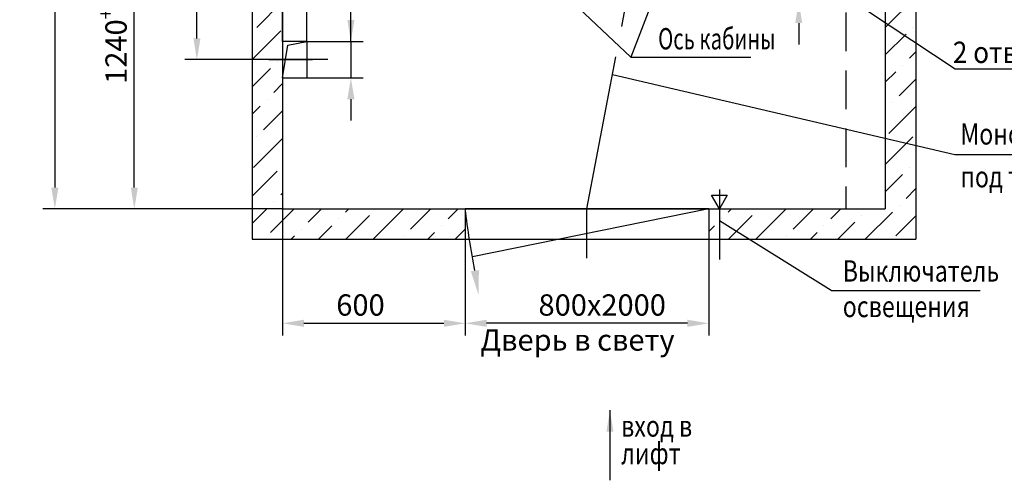
# Model space of a CAD drawing. Extents: x -509 to 134, y 177 to 1437.
# Drawn here: x -177 to -15, y 731 to 807 of the extents above; entities that cross this region are included whole.
import ezdxf
from ezdxf.enums import TextEntityAlignment as Align

# ---------------------------------------------------------------- set-up
doc = ezdxf.new("R2010")
doc.units = 0
for name, pattern in [('CENTER', [50.8, 31.75, -6.35, 6.35, -6.35]), ('CENTER2', [28.575, 19.05, -3.175, 3.175, -3.175]), ('HIDDEN', [9.525, 6.35, -3.175])]:
    doc.linetypes.add(name, pattern=pattern)
doc.layers.get('0').update_dxf_attribs({"linetype": 'CONTINUOUS'})
doc.layers.get('Defpoints').update_dxf_attribs({"linetype": 'CONTINUOUS'})
for name, color, linetype in [('0_DIM', 7, 'CONTINUOUS'), ('1', 8, 'CONTINUOUS'), ('4', 4, 'CENTER')]:
    doc.layers.add(name, color=color, linetype=linetype)
doc.styles.add('GOST', font='GOST_A (SAPR LM)_0.ttf')
doc.styles.get("Standard").update_dxf_attribs({"font": 'GOST_A (SAPR LM)_0.ttf'})
doc.dimstyles.new('GOST$0', dxfattribs={"dimtxt": 3.5, "dimasz": 3.5, "dimexe": 2, "dimexo": 0, "dimgap": 1.25, "dimtad": 1, "dimdec": 3, "dimtxsty": 'GOST', "dimcen": 3.5, "dimclrd": 3, "dimclre": 1, "dimclrt": 3, "dimadec": 3, "dimazin": 2, "dimtm": 1e-09, "dimtfac": 1, "dimtdec": 3, "dimtmove": 0, "dimatfit": 3, "dimfxl": 1, "dimtolj": 1, "dimtzin": 0, "dimarcsym": 0})
doc.dimstyles.get("Standard").update_dxf_attribs({"dimtxt": 3.5, "dimasz": 3.5, "dimexe": 2, "dimexo": 0, "dimgap": 1.25, "dimtad": 1, "dimdec": 3, "dimtxsty": 'Standard', "dimcen": 3.5, "dimclrd": 3, "dimclre": 1, "dimclrt": 3, "dimadec": 0, "dimazin": 2, "dimtfac": 1, "dimtdec": 3, "dimtmove": 0, "dimatfit": 3, "dimfxl": 1, "dimtolj": 1, "dimarcsym": 0})
doc.dimstyles.new('STANDARD$0', dxfattribs={"dimtxt": 3.5, "dimasz": 3.5, "dimexe": 2, "dimexo": 0, "dimgap": 1.25, "dimtad": 1, "dimdec": 3, "dimtxsty": 'Standard', "dimcen": 3.5, "dimclrd": 3, "dimclre": 1, "dimclrt": 3, "dimadec": 0, "dimazin": 2, "dimtfac": 1, "dimtdec": 3, "dimtmove": 0, "dimatfit": 3, "dimfxl": 1, "dimtolj": 1, "dimarcsym": 0})

# ---------------------------------------------------------------- blocks, each defined once
blk = doc.blocks.new('*D1869')
at = {"color": 1, "lineweight": -2}
for p, q in [((-133.8, 903.16), (-173.2, 903.16)), ((-133.8, 775.66), (-173.2, 775.66))]:
    blk.add_line(p, q, dxfattribs=at)
at = {"color": 3, "lineweight": -2}
blk.add_line((-171.2, 899.66), (-171.2, 779.16), dxfattribs=at)
at = {"color": 3}
for points in [[(-170.62, 899.66), (-171.79, 899.66), (-171.2, 903.16)], [(-171.79, 779.16), (-170.62, 779.16), (-171.2, 775.66)]]:
    blk.add_solid(points, dxfattribs=at)
at = {"layer": 'Defpoints', "color": 0}
for p in [(-133.8, 903.16), (-171.2, 775.66), (-133.8, 775.66)]:
    blk.add_point(p, dxfattribs=at)
at = {"color": 3, "linetype": 'Continuous', "insert": (-174.21, 837.86), "char_height": 3.5, "attachment_point": 5, "rotation": 90}
blk.add_mtext('\\A1;\\A1;2550\\H2.275;\\A2;\\S+30^ ;', dxfattribs=at)
blk = doc.blocks.new('*D1870')
at = {"color": 1, "lineweight": -2}
for p, q in [((-143.98, 837.66), (-160.15, 837.66)), ((-133.8, 775.66), (-160.15, 775.66))]:
    blk.add_line(p, q, dxfattribs=at)
at = {"color": 3, "lineweight": -2}
blk.add_line((-158.15, 779.16), (-158.15, 834.16), dxfattribs=at)
at = {"color": 3}
for points in [[(-157.57, 834.16), (-158.73, 834.16), (-158.15, 837.66)], [(-158.73, 779.16), (-157.57, 779.16), (-158.15, 775.66)]]:
    blk.add_solid(points, dxfattribs=at)
at = {"layer": 'Defpoints', "color": 0}
for p in [(-158.15, 837.66), (-143.98, 837.66), (-133.8, 775.66)]:
    blk.add_point(p, dxfattribs=at)
at = {"color": 3, "linetype": 'Continuous', "insert": (-161.15, 804.27), "char_height": 3.5, "attachment_point": 5, "rotation": 90}
blk.add_mtext('\\A1;\\A1;1240\\H2.45;\\A2;\\S+10^ ;', dxfattribs=at)
blk = doc.blocks.new('дверь')
at = {"color": 3, "linetype": 'Continuous'}
for p, q in [((7398.3, -1474), (8198.3, -1474)), ((7398.3, -1474), (7398.3, -1524)), ((7398.3, -1474), (8174.8, -1631.2)), ((8198.3, -1474), (8198.3, -1524))]:
    blk.add_line(p, q, dxfattribs=at)
at = {"layer": '1', "color": 3}
blk.add_arc((4938.5, -1067.8), 3285, 349.3125, 352.8977, dxfattribs=at)
blk.add_solid([(8153.3, -1675.1), (8179.7, -1679), (8154.7, -1756.2)], dxfattribs=at)
blk = doc.blocks.new('*D1872')
at = {"color": 1, "linetype": 'Continuous', "lineweight": -2}
for p, q in [((-133.8, 775.66), (-133.8, 754.86)), ((-103.8, 775.66), (-103.8, 754.86))]:
    blk.add_line(p, q, dxfattribs=at)
at = {"color": 3, "linetype": 'Continuous', "lineweight": -2}
blk.add_line((-130.3, 756.86), (-107.3, 756.86), dxfattribs=at)
at = {"color": 3}
for points in [[(-130.3, 757.45), (-130.3, 756.28), (-133.8, 756.86)], [(-107.3, 756.28), (-107.3, 757.45), (-103.8, 756.86)]]:
    blk.add_solid(points, dxfattribs=at)
at = {"layer": 'Defpoints', "color": 0}
for p in [(-133.8, 775.66), (-103.8, 775.66), (-103.8, 756.86)]:
    blk.add_point(p, dxfattribs=at)
at = {"color": 3, "linetype": 'Continuous', "insert": (-121, 759.87), "char_height": 3.5, "attachment_point": 5, "style": 'GOST'}
blk.add_mtext('\\A1;\\A1;600', dxfattribs=at)
blk = doc.blocks.new('*D1873')
at = {"color": 1, "lineweight": -2}
for p, q in [((-103.8, 770.66), (-103.8, 754.86)), ((-63.8, 770.66), (-63.8, 754.86))]:
    blk.add_line(p, q, dxfattribs=at)
at = {"color": 3, "lineweight": -2}
blk.add_line((-67.3, 756.86), (-100.3, 756.86), dxfattribs=at)
at = {"color": 3}
for points in [[(-100.3, 757.45), (-100.3, 756.28), (-103.8, 756.86)], [(-67.3, 756.28), (-67.3, 757.45), (-63.8, 756.86)]]:
    blk.add_solid(points, dxfattribs=at)
at = {"layer": 'Defpoints', "color": 0}
for p in [(-103.8, 770.66), (-63.8, 770.66), (-103.8, 756.86)]:
    blk.add_point(p, dxfattribs=at)
at = {"color": 3, "linetype": 'Continuous', "insert": (-81.3, 759.87), "char_height": 3.5, "attachment_point": 5}
blk.add_mtext('\\A1;{\\A1;800}x2000', dxfattribs=at)
blk = doc.blocks.new('*U1729')
at = {"layer": '0_DIM', "color": 0, "linetype": 'CENTER2', "lineweight": -2}
blk.add_line((0, -4.12), (0, 4.12), dxfattribs=at)
blk = doc.blocks.new('*D1880')
at = {"color": 3, "lineweight": -2}
for p, q in [((-49.01, 819.16), (-49.01, 822.66)), ((-49.01, 815.66), (-49.01, 809.66)), ((-49.01, 806.16), (-49.01, 802.66))]:
    blk.add_line(p, q, dxfattribs=at)
at = {"color": 1, "lineweight": -2}
for p, q in [((-41.31, 815.66), (-51.01, 815.66)), ((-41.31, 809.66), (-51.01, 809.66))]:
    blk.add_line(p, q, dxfattribs=at)
at = {"color": 3}
for points in [[(-49.6, 819.16), (-48.43, 819.16), (-49.01, 815.66)], [(-48.43, 806.16), (-49.6, 806.16), (-49.01, 809.66)]]:
    blk.add_solid(points, dxfattribs=at)
at = {"layer": 'Defpoints', "color": 0}
for p in [(-41.31, 815.66), (-49.01, 809.66), (-41.31, 809.66)]:
    blk.add_point(p, dxfattribs=at)
at = {"color": 3, "linetype": 'Continuous', "insert": (-52.02, 812.66), "char_height": 3.5, "attachment_point": 5, "rotation": 90}
blk.add_mtext('\\A1;\\A1;120', dxfattribs=at)
blk = doc.blocks.new('*D1893')
at = {"color": 1, "lineweight": -2}
for p, q in [((-132.73, 837.66), (-149.87, 837.66)), ((-126.38, 800.16), (-149.87, 800.16))]:
    blk.add_line(p, q, dxfattribs=at)
at = {"color": 3, "lineweight": -2}
blk.add_line((-147.87, 803.66), (-147.87, 834.16), dxfattribs=at)
at = {"color": 3}
for points in [[(-147.28, 834.16), (-148.45, 834.16), (-147.87, 837.66)], [(-148.45, 803.66), (-147.28, 803.66), (-147.87, 800.16)]]:
    blk.add_solid(points, dxfattribs=at)
at = {"layer": 'Defpoints', "color": 0}
for p in [(-147.87, 837.66), (-132.73, 837.66), (-126.38, 800.16)]:
    blk.add_point(p, dxfattribs=at)
at = {"color": 3, "linetype": 'Continuous', "insert": (-150.87, 818.66), "char_height": 3.5, "attachment_point": 5, "rotation": 90}
blk.add_mtext('\\A1;750', dxfattribs=at)
blk = doc.blocks.new('*D1894')
at = {"color": 3, "lineweight": -2}
for p, q in [((-122.58, 803.16), (-122.58, 818.17)), ((-122.58, 806.66), (-122.58, 810.16)), ((-122.58, 803.16), (-122.58, 797.16)), ((-122.58, 793.66), (-122.58, 790.16))]:
    blk.add_line(p, q, dxfattribs=at)
at = {"color": 1, "lineweight": -2}
for p, q in [((-130.8, 803.16), (-120.58, 803.16)), ((-130.8, 797.16), (-120.58, 797.16))]:
    blk.add_line(p, q, dxfattribs=at)
at = {"color": 3}
for points in [[(-123.16, 806.66), (-121.99, 806.66), (-122.58, 803.16)], [(-121.99, 793.66), (-123.16, 793.66), (-122.58, 797.16)]]:
    blk.add_solid(points, dxfattribs=at)
at = {"layer": 'Defpoints', "color": 0}
for p in [(-130.8, 803.16), (-130.8, 797.16), (-122.58, 797.16)]:
    blk.add_point(p, dxfattribs=at)
at = {"color": 3, "linetype": 'Continuous', "insert": (-125.58, 814.16), "char_height": 3.5, "attachment_point": 5, "rotation": 90}
blk.add_mtext('\\A1;\\A1;120', dxfattribs=at)
blk = doc.blocks.new('*D1897')
at = {"color": 1, "lineweight": -2}
for p, q in [((-133.8, 803.16), (-133.8, 827.46)), ((-129.8, 803.16), (-129.8, 827.46))]:
    blk.add_line(p, q, dxfattribs=at)
at = {"color": 3, "lineweight": -2}
for p, q in [((-137.3, 825.46), (-140.8, 825.46)), ((-133.8, 825.46), (-129.8, 825.46)), ((-129.8, 825.46), (-116.29, 825.46)), ((-126.3, 825.46), (-122.8, 825.46))]:
    blk.add_line(p, q, dxfattribs=at)
at = {"color": 3}
for points in [[(-137.3, 824.88), (-137.3, 826.05), (-133.8, 825.46)], [(-126.3, 826.05), (-126.3, 824.88), (-129.8, 825.46)]]:
    blk.add_solid(points, dxfattribs=at)
at = {"layer": 'Defpoints', "color": 0}
for p in [(-129.8, 825.46), (-133.8, 803.16), (-129.8, 803.16)]:
    blk.add_point(p, dxfattribs=at)
at = {"color": 3, "linetype": 'Continuous', "insert": (-119.54, 828.46), "char_height": 3.5, "attachment_point": 5}
blk.add_mtext('\\A1;80', dxfattribs=at)

msp = doc.modelspace()

# ---------------------------------------------------------------- hatches: boundary and pattern name
at = {"linetype": 'Continuous'}
h = msp.add_hatch(dxfattribs=at)
h.set_pattern_fill('ANSI36', color=1, style=0)
h.set_pattern_definition([(45, (-17641.123, -4030.984), (1.683798, 6.1739261), [7.9375, -1.5875, 0, -1.5875])])
h.paths.add_polyline_path([(-29.796283, 770.662986), (-29.796283, 908.162986), (-138.796283, 908.162986), (-138.796283, 770.662986), (-103.796283, 770.662986), (-103.796283, 775.663046), (-103.796283, 775.662986), (-133.796283, 775.662986), (-133.796283, 903.162986), (-34.796283, 903.162986), (-34.796283, 775.662986), (-63.796283, 775.662986), (-63.796283, 775.663046), (-63.796283, 770.662986)])

# ---------------------------------------------------------------- linework, layer by layer
for p, q in [((-138.796283, 908.162986, 13658.027231), (-138.796283, 770.662986, 13658.027231)), ((-29.796283, 908.162986, 13658.027231), (-29.796283, 770.662986, 13658.027231)), ((-133.796283, 903.162986, 13658.027231), (-133.796283, 775.662986, 13658.027231)), ((-34.796283, 903.162986, 13658.027231), (-34.796283, 775.662986, 13658.027231)), ((-133.796283, 775.662986, 13658.027231), (-103.796283, 775.662986, 13658.027231)), ((-63.796283, 775.662986, 13658.027231), (-34.796283, 775.662986, 13658.027231)), ((-138.796283, 770.662986, 13658.027231), (-103.796283, 770.662986, 13658.027231)), ((-63.796283, 770.662986, 13658.027231), (-29.796283, 770.662986, 13658.027231))]:
    msp.add_line(p, q)
at = {"color": 2, "linetype": 'CENTER', "ltscale": 0.8}
msp.add_line((-83.796283, 775.663046, 13658.027231), (-59.546283, 903.162986, 13658.027231), dxfattribs=at)
at = {"color": 3, "linetype": 'HIDDEN'}
msp.add_line((-41.296283, 903.162986, 13658.027231), (-41.296283, 775.662986, 13658.027231), dxfattribs=at)
at = {"color": 1}
for p, q in [((-133.796283, 797.162986, 13658.027231), (-132.937044, 802.553909, 13658.027231)), ((-132.937044, 802.553909, 13658.027231), (-129.796283, 803.162986, 13658.027231))]:
    msp.add_line(p, q, dxfattribs=at)
at = {"color": 4, "linetype": 'CENTER'}
msp.add_line((-62.046283, 778.847687, 13658.027231), (-62.046283, 767.348248, 13658.027231), dxfattribs=at)
at = {"color": 0}
for p, q in [((-103.796283, 775.663046, 13658.027231), (-103.796283, 770.662986, 13658.027231)), ((-103.796283, 775.663046, 13658.027231), (-103.796283, 770.662986, 13658.027231)), ((-63.796283, 775.663046, 13658.027231), (-63.796283, 770.662986, 13658.027231))]:
    msp.add_line(p, q, dxfattribs=at)
at = {"color": 7, "linetype": 'Continuous'}
for p, q in [((-103.796283, 775.662986, 13658.027231), (-63.796283, 775.662986, 13658.027231)), ((-103.796283, 770.662986, 13658.027231), (-63.796283, 770.662986, 13658.027231))]:
    msp.add_line(p, q, dxfattribs=at)
at = {"color": 3}
for q in [(-62.046283, 773.681744, 13658.027231), (-19.191002, 762.232586, 6829.013616)]:
    msp.add_line((-43.690569, 762.232586, 6829.013616), q, dxfattribs=at)
at = {"elevation": 13658.027231}
msp.add_lwpolyline([(-60.747245, 777.913046), (-62.046283, 775.663046), (-63.345321, 777.913046)], close=True, dxfattribs=at)
at = {"color": 4, "linetype": 'CENTER', "ltscale": 0.5, "elevation": 13658.027231}
msp.add_lwpolyline([(-90.046283, 775.663046), (-90.046283, 775.662986)], dxfattribs=at)
at = {"layer": '1', "color": 3}
for p, q in [((-62.170315, 837.662986, 13658.027231), (-76.619997, 800.593694, 13658.027231)), ((-76.619997, 800.593694, 13658.027231), (-90.02828, 813.271817, 13658.027231)), ((-23.308244, 798.572776, 13658.027231), (-42.858022, 811.564891, 13658.027231)), ((-76.619997, 800.593694, 13658.027231), (-56.8819, 800.593694, 13658.027231)), ((-23.399999, 784.558232), (-79.611856, 797.663629, 13658.027231)), ((-0.186557, 798.572776, 13658.027231), (-23.308244, 798.572776, 13658.027231)), ((21.801847, 784.558232), (-23.399999, 784.558232))]:
    msp.add_line(p, q, dxfattribs=at)
at = {"layer": '1', "color": 0}
for p, q in [((-129.796283, 803.162986, 13658.027231), (-133.796283, 803.162986, 13658.027231)), ((-133.796283, 803.162986, 13658.027231), (-133.796283, 797.162986, 13658.027231)), ((-129.796283, 803.162986, 13658.027231), (-129.796283, 797.162986, 13658.027231)), ((-133.796283, 797.162986, 13658.027231), (-129.796283, 797.162986, 13658.027231))]:
    msp.add_line(p, q, dxfattribs=at)
at = {"layer": '4'}
msp.add_line((-136.055467, 800.162986, 13658.027231), (-128.877731, 800.162986, 13658.027231), dxfattribs=at)

# ---------------------------------------------------------------- block references
at = {"color": 6, "linetype": 'Continuous', "xscale": -0.05, "yscale": 0.05, "zscale": 0.05, "rotation": 359.9999999999999}
msp.add_blockref('дверь', (306.116702, 849.362356, 13658.027231), dxfattribs=at)
at = {"color": 4, "linetype": 'CENTER2', "xscale": -1, "rotation": 359.9999999999999}
msp.add_blockref('*U1729', (-83.796283, 771.663018, 13658.027231), dxfattribs=at)

# ---------------------------------------------------------------- texts
at = {"color": 3}
for s, width, p in [('Ось кабины', 0.7, (-72.106585, 801.84564, 13658.027225)), (' под таль г/п 1000кг', 0.8, (-23.299999, 779.18211)), ('Выключатель', 0.8, (-41.792852, 763.706288, 6829.013616)), ('освещения', 0.8, (-41.792852, 757.872955, 6829.013616)), ('вход в', 0.8, (-78.188822, 738.241005, 13658.027231)), ('лифт', 0.8, (-78.188822, 733.725288, 13658.027231))]:
    msp.add_text(s, height=3.5, dxfattribs=dict(at, width=width)).set_placement(p)
at = {"color": 3, "style": 'GOST', "width": 0.9}
msp.add_text(' 2 отверстия', height=3.5, dxfattribs=at).set_placement((-24.672079, 799.614419, 13658.027231))
at = {"color": 3, "style": 'GOST'}
msp.add_text('Дверь в свету', height=3.5, dxfattribs=at).set_placement((-85.363481, 752.374135, 13658.027231), align=Align.CENTER)
at = {"layer": '1', "color": 3, "width": 0.8}
msp.add_text('Монорельс, двутавр N18-20 ', height=3.5, dxfattribs=at).set_placement((-22.47236, 786.215443))

# ---------------------------------------------------------------- dimensions: what is measured, and where the dimension line sits
for base, p1, p2, angle, text, override, picture, middle in [((-171.204489, 775.662986, 13658.027231), (-133.796283, 903.162986, 13658.027231), (-133.796283, 775.662986, 13658.027231), 90, '\\A1;<>\\H2.275;\\A2;\\S+30^ ;', {"dimlfac": 20, "dimtfill": 0, "dimtfillclr": 0}, '*D1869', (-171.204489, 837.861279, 13658.027231)), ((-158.150386, 837.662986, 13658.027231), (-133.796283, 775.662986, 13658.027231), (-143.980236, 837.662986, 13658.027231), 90, '\\A1;<>\\H2.45;\\A2;\\S+10^ ;', {"dimlfac": 20, "dimtfill": 0, "dimtfillclr": 0}, '*D1870', (-158.150386, 804.269151, 13658.027231)), ((-49.014612, 809.662986, 13658.027231), (-41.311998, 815.662986, 13658.027231), (-41.311998, 809.662986, 13658.027231), 90, '\\A1;<>', {"dimlfac": 20}, '*D1880', (-49.014612, 812.662986, 13658.027231)), ((-122.576367, 797.162986, 13658.027231), (-130.796283, 803.162986, 13658.027231), (-130.796283, 797.162986, 13658.027231), 90, '\\A1;<>', {"dimlfac": 20}, '*D1894', (-122.576367, 814.164853, 13658.027231)), ((-103.796283, 756.862986, 13658.027231), (-63.796283, 770.662986, 13658.027231), (-103.796283, 770.662986, 13658.027231), 180, '{\\A1;<>}x2000', {"dimlfac": 20, "dimtfill": 0, "dimtfillclr": 0}, '*D1873', (-81.296283, 756.862986, 13658.027231))]:
    dim = msp.add_linear_dim(base=base, p1=p1, p2=p2, angle=angle, text=text, dimstyle='STANDARD$0', override=override)
    dim.commit()
    dim.dimension.update_dxf_attribs({"geometry": picture, "text_midpoint": middle, "dimtype": 160})
for base, p1, p2, angle, picture, middle in [((-147.866172, 837.662986, 13658.027231), (-126.376367, 800.162986, 13658.027231), (-132.730236, 837.662986, 13658.027231), 90, '*D1893', (-147.866172, 818.662986, 13658.027231)), ((-129.796283, 825.462986, 13464.522521), (-133.796283, 803.162986, 13658.027231), (-129.796283, 803.162986, 13658.027231), 0, '*D1897', (-119.544217, 825.462986, 13464.522521))]:
    dim = msp.add_linear_dim(base=base, p1=p1, p2=p2, angle=angle, dimstyle='STANDARD$0', override={"dimlfac": 20})
    dim.commit()
    dim.dimension.update_dxf_attribs({"geometry": picture, "text_midpoint": middle, "dimtype": 160})
at = {"color": 7, "linetype": 'Continuous'}
dim = msp.add_linear_dim(base=(-103.796283, 756.862986, 13658.027231), p1=(-133.796283, 775.662986, 13658.027231), p2=(-103.796283, 775.662986, 13658.027231), text='\\A1;<>', dimstyle='GOST$0', override={"dimdec": 0, "dimlfac": 20, "dimtfill": 0, "dimtfillclr": 0, "dimarcsym": 1}, dxfattribs=at)
dim.commit()
dim.dimension.update_dxf_attribs({"geometry": '*D1872', "text_midpoint": (-120.996283, 756.862986, 13658.027231), "dimtype": 160})

# ---------------------------------------------------------------- leaders
msp.add_leader([(-80.027636, 742.58605, 13658.027231), (-80.027636, 731.081061, 13658.027231)], dimstyle='Standard', override={"dimgap": 1.25, "dimtad": 0, "dimlfac": 25})

doc.saveas('drawing.dxf')
